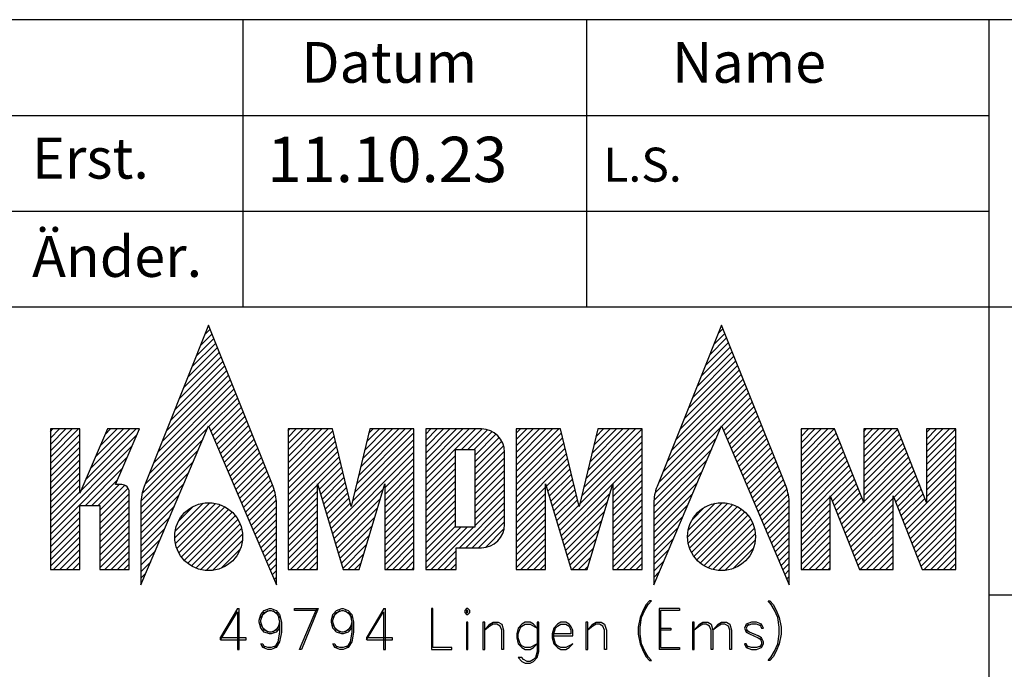
# Model space of a CAD drawing. Units: millimetres. Extents: x -1943 to 9641, y -978 to 7331.
# Drawn here: x 7404 to 8120, y -544 to -72 of the extents above; entities that cross this region are included whole.
import ezdxf

# ---------------------------------------------------------------- set-up
doc = ezdxf.new("R2010")
doc.units = ezdxf.units.MM
for name, color, linetype in [('1', 7, 'Continuous'), ('102', 7, 'Continuous'), ('3', 7, 'Continuous'), ('500', 7, 'Continuous')]:
    doc.layers.add(name, color=color, linetype=linetype)
doc.styles.add('CONVERTER_12', font='txt.shx', dxfattribs={"width": 0.81})
doc.styles.add('CONVERTER_14', font='txt.shx', dxfattribs={"width": 0.9})
pattern_1 = [(45, (3030.6132, -977.667), (-2.327958, 2.327958), [])]

msp = doc.modelspace()

# ---------------------------------------------------------------- hatches: boundary and pattern name
at = {"layer": '1', "linetype": 'Continuous'}
h = msp.add_hatch(dxfattribs=at)
h.set_pattern_fill('_USER', color=5, scale=3.29223, angle=45, pattern_type=0)
h.set_pattern_definition(pattern_1)
edge = h.paths.add_edge_path()
edge.add_line((7541.721, -294.325), (7494.848, -411.507))
edge.add_arc((7525.924, -423.937), 33.47, 158.198563, 180.000002)
edge.add_line((7492.454, -423.937), (7492.454, -482.903))
edge.add_line((7492.454, -482.903), (7541.721, -367.382))
edge.add_line((7541.721, -367.382), (7590.987, -482.903))
edge.add_line((7590.987, -482.903), (7590.987, -423.937))
edge.add_arc((7557.517, -423.937), 33.47, 359.999998, 381.801437)
edge.add_line((7588.593, -411.507), (7541.721, -294.325))
h = msp.add_hatch(dxfattribs=at)
h.set_pattern_fill('_USER', color=5, scale=3.29223, angle=45, pattern_type=0)
h.set_pattern_definition(pattern_1)
edge = h.paths.add_edge_path()
edge.add_line((7914.689, -294.325), (7867.817, -411.507))
edge.add_arc((7898.893, -423.937), 33.47, 158.198563, 180.000002)
edge.add_line((7865.423, -423.937), (7865.423, -482.903))
edge.add_line((7865.423, -482.903), (7914.689, -367.382))
edge.add_line((7914.689, -367.382), (7963.956, -482.903))
edge.add_line((7963.956, -482.903), (7963.956, -423.937))
edge.add_arc((7930.485, -423.938), 33.471, 0.000291, 21.801143)
edge.add_line((7961.562, -411.507), (7914.689, -294.325))
h = msp.add_hatch(dxfattribs=at)
h.set_pattern_fill('_USER', color=5, scale=3.29223, angle=45, pattern_type=0)
h.set_pattern_definition(pattern_1)
edge = h.paths.add_edge_path()
edge.add_line((7447.943, -369.666), (7426.636, -369.666))
edge.add_line((7426.636, -369.666), (7426.636, -471.709))
edge.add_line((7426.636, -471.709), (7447.943, -471.709))
edge.add_line((7447.943, -471.709), (7447.943, -425.198))
edge.add_line((7447.943, -425.198), (7462.617, -425.198))
edge.add_line((7462.617, -425.198), (7462.617, -471.709))
edge.add_line((7462.617, -471.709), (7483.923, -471.709))
edge.add_line((7483.923, -471.709), (7483.923, -415.422))
edge.add_arc((7478.535, -415.422), 5.388, 0, 90)
edge.add_line((7478.535, -410.034), (7473.879, -410.034))
edge.add_line((7473.879, -410.034), (7491.431, -369.666))
edge.add_line((7491.431, -369.666), (7468.197, -369.666))
edge.add_line((7468.197, -369.666), (7447.943, -416.251))
edge.add_line((7447.943, -416.251), (7447.943, -369.666))
h = msp.add_hatch(dxfattribs=at)
h.set_pattern_fill('_USER', color=5, scale=3.29223, angle=45, pattern_type=0)
h.set_pattern_definition(pattern_1)
h.paths.add_polyline_path([(7631.703, -369.666), (7599.518, -369.666), (7599.518, -471.709), (7620.825, -471.709), (7620.825, -409.564), (7639.468, -471.709), (7651.08, -471.709), (7669.724, -409.564), (7669.724, -471.709), (7691.031, -471.709), (7691.031, -369.666), (7658.846, -369.666), (7645.274, -425.89)])
h = msp.add_hatch(dxfattribs=at)
h.set_pattern_fill('_USER', color=5, scale=3.29223, angle=45, pattern_type=0)
h.set_pattern_definition(pattern_1)
edge = h.paths.add_edge_path()
edge.add_line((7740.052, -369.666), (7699.561, -369.666))
edge.add_line((7699.561, -369.666), (7699.561, -471.709))
edge.add_line((7699.561, -471.709), (7721.746, -471.709))
edge.add_line((7721.746, -471.709), (7721.746, -455.913))
edge.add_line((7721.746, -455.913), (7740.052, -455.913))
edge.add_arc((7740.052, -439.117), 16.796, 270.000033, 359.999911)
edge.add_line((7756.849, -439.117), (7756.849, -386.462))
edge.add_arc((7740.052, -386.462), 16.796, 0.000089, 89.999967)
h.paths.add_polyline_path([(7720.868, -440.749), (7735.542, -440.749), (7735.542, -384.83), (7720.868, -384.83)], flags=16)
h = msp.add_hatch(dxfattribs=at)
h.set_pattern_fill('_USER', color=5, scale=3.29223, angle=45, pattern_type=0)
h.set_pattern_definition(pattern_1)
h.paths.add_polyline_path([(7797.564, -369.666), (7765.379, -369.666), (7765.379, -471.709), (7786.686, -471.709), (7786.686, -409.564), (7805.33, -471.709), (7816.941, -471.709), (7835.585, -409.564), (7835.585, -471.709), (7856.892, -471.709), (7856.892, -369.666), (7824.707, -369.666), (7811.136, -425.89)])
h = msp.add_hatch(dxfattribs=at)
h.set_pattern_fill('_USER', color=5, scale=3.29223, angle=45, pattern_type=0)
h.set_pattern_definition(pattern_1)
h.paths.add_polyline_path([(7996.949, -369.666), (7972.487, -369.666), (7972.487, -471.709), (7993.793, -471.709), (7993.793, -418.278), (8014.964, -471.709), (8039.427, -471.709), (8039.427, -418.278), (8060.598, -471.709), (8085.061, -471.709), (8085.061, -369.666), (8063.754, -369.666), (8063.754, -423.097), (8042.583, -369.666), (8018.12, -369.666), (8018.12, -423.097)])
h = msp.add_hatch(dxfattribs=at)
h.set_pattern_fill('_USER', color=5, scale=3.29223, angle=45, pattern_type=0)
h.set_pattern_definition(pattern_1)
edge = h.paths.add_edge_path()
edge.add_arc((7541.721, -447.892), 24.695, 0, 360)
h = msp.add_hatch(dxfattribs=at)
h.set_pattern_fill('_USER', color=5, scale=3.29223, angle=45, pattern_type=0)
h.set_pattern_definition(pattern_1)
edge = h.paths.add_edge_path()
edge.add_arc((7914.689, -447.892), 24.695, 0, 360)

# ---------------------------------------------------------------- linework, layer by layer
at = {"layer": '1', "color": 7, "linetype": 'Continuous'}
for p, q in [((9532.767, -72.304), (6487.454, -72.304)), ((9532.767, -281.234), (7395.122, -281.234))]:
    msp.add_line(p, q, dxfattribs=at)
at = {"layer": '1', "color": 0, "linetype": 'Continuous'}
for p, q in [((7566.647, -72.304), (7566.647, -281.234)), ((7816.527, -72.304), (7816.527, -281.234)), ((8109.207, -977.667), (8109.207, -72.304)), ((7395.122, -141.947), (8109.207, -141.947)), ((8109.207, -211.59), (6487.454, -211.59))]:
    msp.add_line(p, q, dxfattribs=at)
at = {"layer": '1', "color": 2, "linetype": 'Continuous'}
for centre, radius, start, end in [((7740.052, -386.462), 16.796, 0.000089, 89.999967), ((7525.924, -423.937), 33.47, 158.198563, 180.000002), ((7557.517, -423.937), 33.47, 359.999998, 21.801437), ((7898.893, -423.937), 33.47, 158.198563, 180.000002), ((7930.485, -423.938), 33.471, 0.000291, 21.801143), ((7740.052, -439.117), 16.796, 270.000033, 359.999911)]:
    msp.add_arc(centre, radius, start, end, dxfattribs=at)
at = {"layer": '102', "color": 0, "linetype": 'Continuous'}
for p, q in [((7562.73, -500.124), (7550.322, -520.805)), ((7562.73, -500.124), (7563.957, -500.124)), ((7563.957, -529.895), (7563.957, -500.124)), ((7582.138, -501.488), (7586.001, -500.124)), ((7586.001, -500.124), (7587.138, -500.124)), ((7587.138, -500.124), (7590.774, -501.488)), ((7604.182, -500.124), (7621.453, -500.124)), ((7604.182, -501.488), (7604.182, -500.124)), ((7607.818, -529.895), (7620.317, -500.124)), ((7621.453, -500.124), (7609.181, -529.895)), ((7634.634, -501.488), (7638.498, -500.124)), ((7638.498, -500.124), (7639.634, -500.124)), ((7639.634, -500.124), (7643.27, -501.488)), ((7669.087, -500.124), (7656.678, -520.805)), ((7669.087, -500.124), (7670.314, -500.124)), ((7670.314, -529.895), (7670.314, -500.124)), ((7703.721, -500.124), (7703.721, -529.895)), ((7704.857, -500.124), (7703.721, -500.124)), ((7704.857, -528.532), (7704.857, -500.124)), ((7729.174, -500.124), (7728.037, -501.488)), ((7730.31, -500.124), (7729.174, -500.124)), ((7731.673, -501.488), (7730.31, -500.124)), ((7857.802, -501.191), (7855.419, -506.609)), ((7856.502, -506.609), (7858.886, -501.191)), ((7859.969, -497.074), (7857.802, -501.191)), ((7858.886, -501.191), (7861.269, -497.074)), ((7862.353, -494.474), (7859.969, -497.074)), ((7861.269, -497.074), (7863.653, -494.474)), ((7863.653, -494.474), (7862.353, -494.474)), ((7869.223, -500.124), (7869.223, -529.895)), ((7883.995, -500.124), (7869.223, -500.124)), ((7883.995, -500.124), (7883.995, -501.488)), ((7948.474, -494.474), (7949.774, -494.474)), ((7950.857, -497.074), (7948.474, -494.474)), ((7949.774, -494.474), (7952.158, -497.074)), ((7953.241, -501.191), (7950.857, -497.074)), ((7952.158, -497.074), (7954.325, -501.191)), ((7955.625, -506.609), (7953.241, -501.191)), ((7954.325, -501.191), (7956.708, -506.609)), ((7550.231, -522.85), (7562.594, -502.414)), ((7562.594, -502.414), (7562.594, -529.895)), ((7578.502, -508.533), (7579.638, -504.442)), ((7579.638, -504.442), (7582.138, -501.488)), ((7579.638, -507.169), (7582.138, -503.079)), ((7579.638, -508.533), (7581.002, -504.442)), ((7581.002, -504.442), (7584.638, -501.488)), ((7582.138, -503.079), (7586.001, -501.488)), ((7586.001, -501.488), (7587.138, -501.488)), ((7587.138, -501.488), (7590.774, -503.079)), ((7588.274, -501.488), (7592.137, -504.442)), ((7590.774, -501.488), (7593.273, -504.442)), ((7590.774, -503.079), (7593.273, -507.169)), ((7592.137, -504.442), (7593.273, -510.124)), ((7593.273, -504.442), (7594.637, -510.124)), ((7620.317, -501.488), (7604.182, -501.488)), ((7630.998, -508.533), (7632.135, -504.442)), ((7632.135, -504.442), (7634.634, -501.488)), ((7632.135, -507.169), (7634.634, -503.079)), ((7632.135, -508.533), (7633.498, -504.442)), ((7633.498, -504.442), (7637.134, -501.488)), ((7634.634, -503.079), (7638.498, -501.488)), ((7638.498, -501.488), (7639.634, -501.488)), ((7639.634, -501.488), (7643.27, -503.079)), ((7640.77, -501.488), (7644.634, -504.442)), ((7643.27, -501.488), (7645.77, -504.442)), ((7643.27, -503.079), (7645.77, -507.169)), ((7644.634, -504.442), (7645.77, -510.124)), ((7645.77, -504.442), (7647.134, -510.124)), ((7656.587, -522.85), (7668.95, -502.414)), ((7668.95, -502.414), (7668.95, -529.895)), ((7728.037, -501.488), (7728.037, -503.079)), ((7728.037, -503.079), (7729.174, -504.442)), ((7730.31, -501.488), (7729.174, -501.488)), ((7729.174, -501.488), (7729.174, -503.079)), ((7729.174, -503.079), (7730.31, -503.079)), ((7729.174, -504.442), (7730.31, -504.442)), ((7730.31, -503.079), (7730.31, -501.488)), ((7730.31, -504.442), (7731.673, -503.079)), ((7731.673, -503.079), (7731.673, -501.488)), ((7855.419, -506.609), (7854.118, -513.543)), ((7855.419, -513.543), (7856.502, -506.609)), ((7870.359, -501.488), (7870.359, -528.532)), ((7883.995, -501.488), (7870.359, -501.488)), ((7956.708, -513.543), (7955.625, -506.609)), ((7956.708, -506.609), (7958.008, -513.543)), ((7578.502, -510.124), (7578.502, -508.533)), ((7579.638, -514.442), (7578.502, -510.124)), ((7579.638, -510.124), (7579.638, -508.533)), ((7581.002, -514.442), (7579.638, -510.124)), ((7582.138, -515.805), (7579.638, -511.487)), ((7582.138, -517.169), (7579.638, -514.442)), ((7584.638, -517.169), (7581.002, -514.442)), ((7592.137, -514.442), (7588.274, -517.169)), ((7593.273, -511.487), (7590.774, -515.805)), ((7593.273, -514.442), (7590.774, -517.169)), ((7593.273, -510.124), (7592.137, -514.442)), ((7593.273, -510.124), (7593.273, -517.169)), ((7594.637, -510.124), (7594.637, -517.169)), ((7630.998, -510.124), (7630.998, -508.533)), ((7632.135, -514.442), (7630.998, -510.124)), ((7632.135, -510.124), (7632.135, -508.533)), ((7633.498, -514.442), (7632.135, -510.124)), ((7634.634, -515.805), (7632.135, -511.487)), ((7634.634, -517.169), (7632.135, -514.442)), ((7637.134, -517.169), (7633.498, -514.442)), ((7644.634, -514.442), (7640.77, -517.169)), ((7645.77, -511.487), (7643.27, -515.805)), ((7645.77, -514.442), (7643.27, -517.169)), ((7645.77, -510.124), (7644.634, -514.442)), ((7645.77, -510.124), (7645.77, -517.169)), ((7647.134, -510.124), (7647.134, -517.169)), ((7729.174, -510.124), (7729.174, -529.895)), ((7730.31, -510.124), (7729.174, -510.124)), ((7730.31, -529.895), (7730.31, -510.124)), ((7741.218, -510.124), (7741.218, -529.895)), ((7742.582, -510.124), (7741.218, -510.124)), ((7742.582, -529.895), (7742.582, -510.124)), ((7742.582, -515.805), (7746.218, -511.487)), ((7746.218, -512.851), (7742.582, -515.805)), ((7746.218, -511.487), (7748.718, -510.124)), ((7748.718, -511.487), (7746.218, -512.851)), ((7748.718, -510.124), (7752.354, -510.124)), ((7751.218, -511.487), (7748.718, -511.487)), ((7753.717, -512.851), (7751.218, -511.487)), ((7752.354, -510.124), (7754.854, -511.487)), ((7754.854, -515.805), (7753.717, -512.851)), ((7754.854, -511.487), (7756.217, -515.805)), ((7766.898, -514.442), (7765.762, -518.532)), ((7769.398, -511.487), (7766.898, -514.442)), ((7766.898, -518.532), (7768.262, -514.442)), ((7768.262, -514.442), (7769.398, -512.851)), ((7771.898, -510.124), (7769.398, -511.487)), ((7769.398, -512.851), (7771.898, -511.487)), ((7775.534, -510.124), (7771.898, -510.124)), ((7771.898, -511.487), (7775.534, -511.487)), ((7778.034, -511.487), (7775.534, -510.124)), ((7775.534, -511.487), (7780.534, -514.442)), ((7780.534, -514.442), (7778.034, -511.487)), ((7780.534, -510.124), (7780.534, -531.259)), ((7781.897, -510.124), (7780.534, -510.124)), ((7781.897, -531.259), (7781.897, -510.124)), ((7792.806, -514.442), (7791.442, -518.532)), ((7795.305, -511.487), (7792.806, -514.442)), ((7792.806, -518.532), (7793.942, -514.442)), ((7793.942, -514.442), (7795.305, -512.851)), ((7797.805, -510.124), (7795.305, -511.487)), ((7795.305, -512.851), (7797.805, -511.487)), ((7801.441, -510.124), (7797.805, -510.124)), ((7797.805, -511.487), (7801.441, -511.487)), ((7803.941, -511.487), (7801.441, -510.124)), ((7801.441, -511.487), (7803.941, -512.851)), ((7805.078, -512.851), (7803.941, -511.487)), ((7803.941, -512.851), (7805.078, -515.805)), ((7806.441, -515.805), (7805.078, -512.851)), ((7815.986, -510.124), (7815.986, -529.895)), ((7817.349, -510.124), (7815.986, -510.124)), ((7817.349, -529.895), (7817.349, -510.124)), ((7817.349, -515.805), (7820.986, -511.487)), ((7820.986, -512.851), (7817.349, -515.805)), ((7820.986, -511.487), (7823.485, -510.124)), ((7823.485, -511.487), (7820.986, -512.851)), ((7823.485, -510.124), (7827.122, -510.124)), ((7825.985, -511.487), (7823.485, -511.487)), ((7828.485, -512.851), (7825.985, -511.487)), ((7827.122, -510.124), (7829.621, -511.487)), ((7829.621, -515.805), (7828.485, -512.851)), ((7829.621, -511.487), (7830.985, -515.805)), ((7854.118, -513.543), (7854.118, -518.744)), ((7855.419, -518.744), (7855.419, -513.543)), ((7870.359, -514.442), (7877.859, -514.442)), ((7877.859, -514.442), (7877.859, -515.805)), ((7893.539, -510.124), (7893.539, -529.895)), ((7894.676, -510.124), (7893.539, -510.124)), ((7894.676, -529.895), (7894.676, -510.124)), ((7894.676, -515.805), (7898.539, -511.487)), ((7898.539, -512.851), (7894.676, -515.805)), ((7898.539, -511.487), (7901.039, -510.124)), ((7901.039, -511.487), (7898.539, -512.851)), ((7901.039, -510.124), (7904.675, -510.124)), ((7903.539, -511.487), (7901.039, -511.487)), ((7906.039, -512.851), (7903.539, -511.487)), ((7904.675, -510.124), (7907.175, -511.487)), ((7907.175, -515.805), (7906.039, -512.851)), ((7907.175, -511.487), (7908.311, -515.805)), ((7908.311, -515.805), (7912.175, -511.487)), ((7912.175, -512.851), (7908.311, -515.805)), ((7912.175, -511.487), (7914.674, -510.124)), ((7914.674, -511.487), (7912.175, -512.851)), ((7914.674, -510.124), (7918.311, -510.124)), ((7917.174, -511.487), (7914.674, -511.487)), ((7919.674, -512.851), (7917.174, -511.487)), ((7918.311, -510.124), (7920.81, -511.487)), ((7920.81, -515.805), (7919.674, -512.851)), ((7920.81, -511.487), (7921.947, -515.805)), ((7932.628, -511.487), (7931.491, -514.442)), ((7931.491, -514.442), (7932.628, -517.169)), ((7936.491, -510.124), (7932.628, -511.487)), ((7933.991, -511.487), (7932.628, -514.442)), ((7936.491, -511.487), (7932.628, -512.851)), ((7932.628, -514.442), (7933.991, -517.169)), ((7940.127, -510.124), (7936.491, -510.124)), ((7940.127, -511.487), (7936.491, -511.487)), ((7943.763, -511.487), (7940.127, -510.124)), ((7943.763, -512.851), (7940.127, -511.487)), ((7942.627, -511.487), (7943.763, -514.442)), ((7945.127, -514.442), (7943.763, -511.487)), ((7943.763, -514.442), (7945.127, -514.442)), ((7956.708, -518.744), (7956.708, -513.543)), ((7958.008, -513.543), (7958.008, -518.744)), ((7550.322, -522.85), (7550.322, -520.805)), ((7568.957, -521.487), (7551.458, -521.487)), ((7568.957, -522.85), (7568.957, -521.487)), ((7586.001, -517.169), (7582.138, -515.805)), ((7586.001, -518.532), (7582.138, -517.169)), ((7587.138, -517.169), (7586.001, -517.169)), ((7587.138, -518.532), (7586.001, -518.532)), ((7590.774, -515.805), (7587.138, -517.169)), ((7590.774, -517.169), (7587.138, -518.532)), ((7593.273, -517.169), (7592.137, -524.214)), ((7594.637, -517.169), (7593.273, -524.214)), ((7638.498, -517.169), (7634.634, -515.805)), ((7638.498, -518.532), (7634.634, -517.169)), ((7639.634, -517.169), (7638.498, -517.169)), ((7639.634, -518.532), (7638.498, -518.532)), ((7643.27, -515.805), (7639.634, -517.169)), ((7643.27, -517.169), (7639.634, -518.532)), ((7645.77, -517.169), (7644.634, -524.214)), ((7647.134, -517.169), (7645.77, -524.214)), ((7656.678, -522.85), (7656.678, -520.805)), ((7675.313, -521.487), (7657.815, -521.487)), ((7675.313, -522.85), (7675.313, -521.487)), ((7754.854, -529.895), (7754.854, -515.805)), ((7756.217, -515.805), (7756.217, -529.895)), ((7765.762, -518.532), (7765.762, -521.487)), ((7765.762, -521.487), (7766.898, -525.805)), ((7766.898, -521.487), (7766.898, -518.532)), ((7768.262, -525.805), (7766.898, -521.487)), ((7791.442, -518.532), (7791.442, -521.487)), ((7791.442, -521.487), (7792.806, -525.805)), ((7805.078, -518.532), (7792.806, -518.532)), ((7792.806, -521.487), (7792.806, -518.532)), ((7792.806, -519.896), (7806.441, -519.896)), ((7793.942, -525.805), (7792.806, -521.487)), ((7805.078, -515.805), (7805.078, -518.532)), ((7806.441, -519.896), (7806.441, -515.805)), ((7829.621, -529.895), (7829.621, -515.805)), ((7830.985, -515.805), (7830.985, -529.895)), ((7854.118, -518.744), (7855.419, -525.678)), ((7856.502, -525.678), (7855.419, -518.744)), ((7877.859, -515.805), (7870.359, -515.805)), ((7907.175, -529.895), (7907.175, -515.805)), ((7908.311, -515.805), (7908.311, -529.895)), ((7920.81, -529.895), (7920.81, -515.805)), ((7921.947, -515.805), (7921.947, -529.895)), ((7935.128, -517.169), (7932.628, -515.805)), ((7932.628, -517.169), (7935.128, -518.532)), ((7941.264, -519.896), (7935.128, -517.169)), ((7935.128, -518.532), (7941.264, -521.487)), ((7943.763, -521.487), (7941.264, -519.896)), ((7941.264, -521.487), (7943.763, -522.85)), ((7942.627, -521.487), (7943.763, -524.214)), ((7945.127, -524.214), (7943.763, -521.487)), ((7955.625, -525.678), (7956.708, -518.744)), ((7958.008, -518.744), (7956.708, -525.678)), ((7550.322, -522.85), (7568.957, -522.85)), ((7579.638, -525.805), (7581.002, -525.805)), ((7581.002, -528.532), (7579.638, -525.805)), ((7581.002, -525.805), (7582.138, -528.532)), ((7584.638, -528.532), (7581.002, -527.168)), ((7584.638, -529.895), (7581.002, -528.532)), ((7587.138, -528.532), (7584.638, -528.532)), ((7590.774, -527.168), (7587.138, -528.532)), ((7590.774, -528.532), (7587.138, -529.895)), ((7592.137, -524.214), (7589.637, -528.532)), ((7593.273, -524.214), (7590.774, -528.532)), ((7632.135, -525.805), (7633.498, -525.805)), ((7633.498, -528.532), (7632.135, -525.805)), ((7633.498, -525.805), (7634.634, -528.532)), ((7637.134, -528.532), (7633.498, -527.168)), ((7637.134, -529.895), (7633.498, -528.532)), ((7639.634, -528.532), (7637.134, -528.532)), ((7643.27, -527.168), (7639.634, -528.532)), ((7643.27, -528.532), (7639.634, -529.895)), ((7644.634, -524.214), (7642.134, -528.532)), ((7645.77, -524.214), (7643.27, -528.532)), ((7656.678, -522.85), (7675.313, -522.85)), ((7718.492, -528.532), (7704.857, -528.532)), ((7718.492, -529.895), (7718.492, -528.532)), ((7766.898, -525.805), (7769.398, -528.532)), ((7769.398, -527.168), (7768.262, -525.805)), ((7771.898, -528.532), (7769.398, -527.168)), ((7769.398, -528.532), (7771.898, -529.895)), ((7775.534, -528.532), (7771.898, -528.532)), ((7780.534, -525.805), (7775.534, -528.532)), ((7775.534, -529.895), (7778.034, -528.532)), ((7778.034, -528.532), (7780.534, -525.805)), ((7792.806, -525.805), (7795.305, -528.532)), ((7795.305, -527.168), (7793.942, -525.805)), ((7797.805, -528.532), (7795.305, -527.168)), ((7795.305, -528.532), (7797.805, -529.895)), ((7801.441, -528.532), (7797.805, -528.532)), ((7803.941, -527.168), (7801.441, -528.532)), ((7801.441, -529.895), (7803.941, -528.532)), ((7806.441, -525.805), (7803.941, -527.168)), ((7803.941, -528.532), (7806.441, -525.805)), ((7855.419, -525.678), (7857.802, -531.096)), ((7858.886, -531.096), (7856.502, -525.678)), ((7870.359, -528.532), (7883.995, -528.532)), ((7883.995, -528.532), (7883.995, -529.895)), ((7931.491, -525.805), (7932.628, -528.532)), ((7932.628, -525.805), (7931.491, -525.805)), ((7933.991, -528.532), (7932.628, -525.805)), ((7936.491, -528.532), (7932.628, -527.168)), ((7932.628, -528.532), (7936.491, -529.895)), ((7940.127, -528.532), (7936.491, -528.532)), ((7943.763, -527.168), (7940.127, -528.532)), ((7940.127, -529.895), (7943.763, -528.532)), ((7943.763, -525.805), (7942.627, -528.532)), ((7943.763, -524.214), (7943.763, -525.805)), ((7943.763, -528.532), (7945.127, -525.805)), ((7945.127, -525.805), (7945.127, -524.214)), ((7953.241, -531.096), (7955.625, -525.678)), ((7956.708, -525.678), (7954.325, -531.096)), ((7562.594, -529.895), (7563.957, -529.895)), ((7587.138, -529.895), (7584.638, -529.895)), ((7609.181, -529.895), (7607.818, -529.895)), ((7639.634, -529.895), (7637.134, -529.895)), ((7668.95, -529.895), (7670.314, -529.895)), ((7703.721, -529.895), (7718.492, -529.895)), ((7729.174, -529.895), (7730.31, -529.895)), ((7741.218, -529.895), (7742.582, -529.895)), ((7756.217, -529.895), (7754.854, -529.895)), ((7769.398, -535.577), (7766.898, -535.577)), ((7766.898, -535.577), (7769.398, -538.531)), ((7770.762, -537.167), (7769.398, -535.577)), ((7771.898, -529.895), (7775.534, -529.895)), ((7779.397, -535.577), (7778.034, -537.167)), ((7778.034, -538.531), (7780.534, -535.577)), ((7780.534, -531.259), (7779.397, -535.577)), ((7780.534, -535.577), (7781.897, -531.259)), ((7797.805, -529.895), (7801.441, -529.895)), ((7815.986, -529.895), (7817.349, -529.895)), ((7830.985, -529.895), (7829.621, -529.895)), ((7857.802, -531.096), (7859.969, -535.213)), ((7861.269, -535.213), (7858.886, -531.096)), ((7859.969, -535.213), (7862.353, -537.813)), ((7863.653, -537.813), (7861.269, -535.213)), ((7883.995, -529.895), (7869.223, -529.895)), ((7893.539, -529.895), (7894.676, -529.895)), ((7908.311, -529.895), (7907.175, -529.895)), ((7921.947, -529.895), (7920.81, -529.895)), ((7936.491, -529.895), (7940.127, -529.895)), ((7948.474, -537.813), (7950.857, -535.213)), ((7952.158, -535.213), (7949.774, -537.813)), ((7950.857, -535.213), (7953.241, -531.096)), ((7954.325, -531.096), (7952.158, -535.213)), ((7769.398, -538.531), (7771.898, -539.895)), ((7773.261, -538.531), (7770.762, -537.167)), ((7771.898, -539.895), (7775.534, -539.895)), ((7775.534, -538.531), (7773.261, -538.531)), ((7778.034, -537.167), (7775.534, -538.531)), ((7775.534, -539.895), (7778.034, -538.531)), ((7862.353, -537.813), (7863.653, -537.813)), ((7949.774, -537.813), (7948.474, -537.813))]:
    msp.add_line(p, q, dxfattribs=at)
at = {"layer": '3', "color": 2, "linetype": 'Continuous'}
for p, q in [((7541.721, -294.325), (7494.848, -411.507)), ((7588.593, -411.507), (7541.721, -294.325)), ((7914.689, -294.325), (7867.817, -411.507)), ((7961.562, -411.507), (7914.689, -294.325)), ((7426.636, -369.666), (7426.636, -471.709)), ((7447.943, -369.666), (7426.636, -369.666)), ((7447.943, -416.251), (7447.943, -369.666)), ((7468.197, -369.666), (7447.943, -416.251)), ((7491.431, -369.666), (7468.197, -369.666)), ((7473.879, -410.034), (7491.431, -369.666)), ((7492.454, -482.903), (7541.721, -367.382)), ((7541.721, -367.382), (7590.987, -482.903)), ((7599.518, -369.666), (7599.518, -471.709)), ((7631.703, -369.666), (7599.518, -369.666)), ((7645.274, -425.89), (7631.703, -369.666)), ((7658.846, -369.666), (7645.274, -425.89)), ((7691.031, -369.666), (7658.846, -369.666)), ((7691.031, -471.709), (7691.031, -369.666)), ((7699.561, -369.666), (7699.561, -471.709)), ((7740.052, -369.666), (7699.561, -369.666)), ((7765.379, -369.666), (7765.379, -471.709)), ((7797.564, -369.666), (7765.379, -369.666)), ((7811.136, -425.89), (7797.564, -369.666)), ((7824.707, -369.666), (7811.136, -425.89)), ((7856.892, -369.666), (7824.707, -369.666)), ((7856.892, -471.709), (7856.892, -369.666)), ((7865.423, -482.903), (7914.689, -367.382)), ((7914.689, -367.382), (7963.956, -482.903)), ((7972.487, -369.666), (7972.487, -471.709)), ((7996.949, -369.666), (7972.487, -369.666)), ((8018.12, -423.097), (7996.949, -369.666)), ((8018.12, -369.666), (8018.12, -423.097)), ((8042.583, -369.666), (8018.12, -369.666)), ((8063.754, -423.097), (8042.583, -369.666)), ((8063.754, -369.666), (8063.754, -423.097)), ((8085.061, -369.666), (8063.754, -369.666)), ((8085.061, -471.709), (8085.061, -369.666)), ((7720.868, -384.83), (7720.868, -440.749)), ((7735.542, -384.83), (7720.868, -384.83)), ((7735.542, -440.749), (7735.542, -384.83)), ((7756.849, -439.117), (7756.849, -386.462)), ((7478.535, -410.034), (7473.879, -410.034)), ((7620.825, -471.709), (7620.825, -409.564)), ((7620.825, -409.564), (7639.468, -471.709)), ((7651.08, -471.709), (7669.724, -409.564)), ((7669.724, -409.564), (7669.724, -471.709)), ((7786.686, -409.564), (7805.33, -471.709)), ((7786.686, -471.709), (7786.686, -409.564)), ((7816.941, -471.709), (7835.585, -409.564)), ((7835.585, -409.564), (7835.585, -471.709)), ((7483.923, -471.709), (7483.923, -415.422)), ((7993.793, -418.278), (8014.964, -471.709)), ((7993.793, -471.709), (7993.793, -418.278)), ((8039.427, -418.278), (8060.598, -471.709)), ((8039.427, -471.709), (8039.427, -418.278)), ((7447.943, -425.198), (7462.617, -425.198)), ((7447.943, -471.709), (7447.943, -425.198)), ((7462.617, -425.198), (7462.617, -471.709)), ((7492.454, -423.937), (7492.454, -482.903)), ((7590.987, -482.903), (7590.987, -423.937)), ((7865.423, -423.937), (7865.423, -482.903)), ((7963.956, -482.903), (7963.956, -423.937)), ((7720.868, -440.749), (7735.542, -440.749)), ((7721.746, -455.913), (7740.052, -455.913)), ((7721.746, -471.709), (7721.746, -455.913)), ((7426.636, -471.709), (7447.943, -471.709)), ((7462.617, -471.709), (7483.923, -471.709)), ((7599.518, -471.709), (7620.825, -471.709)), ((7639.468, -471.709), (7651.08, -471.709)), ((7669.724, -471.709), (7691.031, -471.709)), ((7699.561, -471.709), (7721.746, -471.709)), ((7765.379, -471.709), (7786.686, -471.709)), ((7805.33, -471.709), (7816.941, -471.709)), ((7835.585, -471.709), (7856.892, -471.709)), ((7972.487, -471.709), (7993.793, -471.709)), ((8014.964, -471.709), (8039.427, -471.709)), ((8060.598, -471.709), (8085.061, -471.709))]:
    msp.add_line(p, q, dxfattribs=at)
for centre in [(7541.721, -447.892), (7914.689, -447.892)]:
    msp.add_circle(centre, 24.695, dxfattribs=at)
msp.add_arc((7478.535, -415.422), 5.388, 0, 90, dxfattribs=at)
at = {"layer": '500', "color": 0, "linetype": 'Continuous'}
msp.add_line((8109.207, -490.164), (9532.767, -490.164), dxfattribs=at)

# ---------------------------------------------------------------- texts
at = {"attachment_point": 1}
for s, width, insert, char_height in [('11.10.23', 210.91744, (7584.352, -157.358), 32.9223), ('L.S.', 266.07752, (7828.655, -165.257), 24.6917)]:
    msp.add_mtext_dynamic_manual_height_columns(s, width=width, gutter_width=205.764, heights=[0], dxfattribs=dict(at, insert=insert, char_height=char_height))
at = {"layer": '1', "color": 0, "char_height": 29.6301, "line_spacing_factor": 1.320528}
for s, insert, attachment_point, style in [('Datum', (7672.986, -107.125), 5, 'CONVERTER_14'), ('Name', (7934.719, -107.125), 5, 'CONVERTER_14'), ('Erst.', (7413.336, -176.769), 4, 'CONVERTER_12'), ('Änder.', (7413.336, -248.204), 4, 'CONVERTER_12')]:
    msp.add_mtext(s, dxfattribs=dict(at, insert=insert, attachment_point=attachment_point, style=style))

doc.saveas('drawing.dxf')
